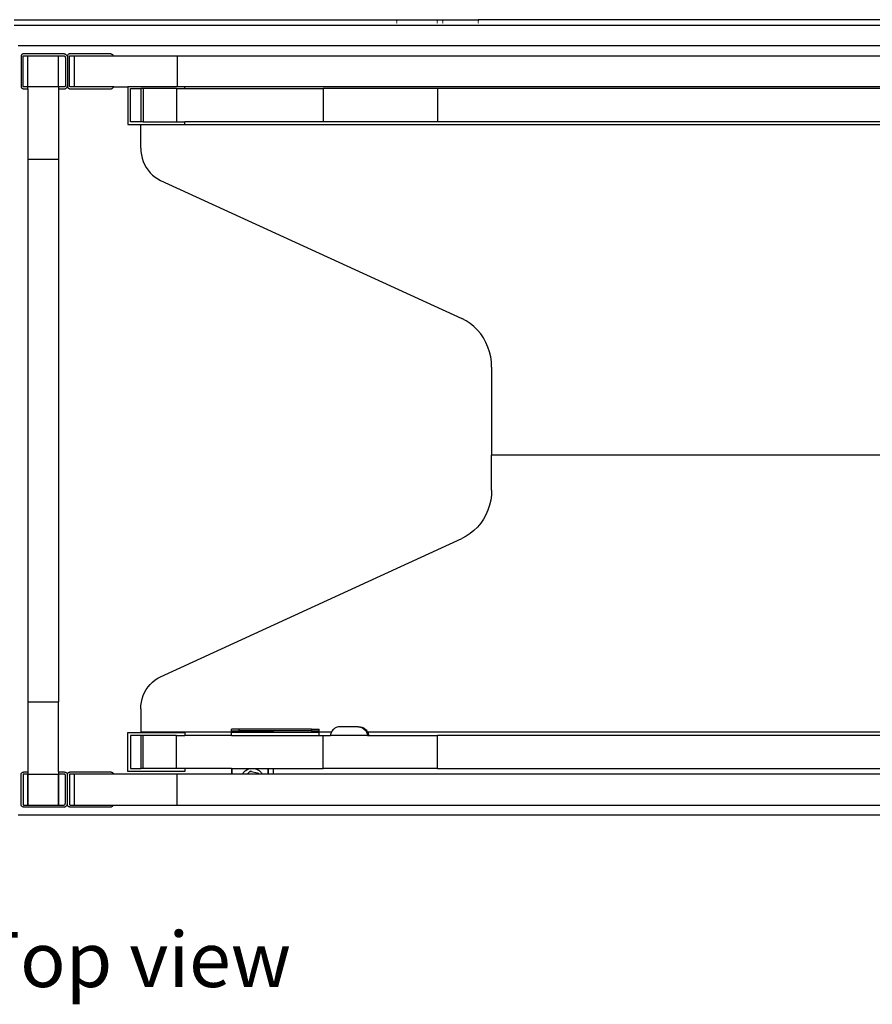
# Model space of a CAD drawing. Units: millimetres. Extents: x -3813 to 44167, y 13855 to 49910.
# Drawn here: x 13058 to 21323, y 39798 to 49339 of the extents above; entities that cross this region are included whole.
import ezdxf

# ---------------------------------------------------------------- set-up
doc = ezdxf.new("R2010")
doc.units = ezdxf.units.MM
doc.layers.add('Edges', color=7, linetype='Continuous')
doc.styles.get("Standard").update_dxf_attribs({"font": 'verdana.ttf'})

# ---------------------------------------------------------------- blocks, each defined once
blk = doc.blocks.new('genie scissor lift pl')
at = {"layer": 'Edges'}
for p, q in [((3203, 12636.7), (6906.8, 12636.7)), ((6906.8, 12636.7), (6906.8, 12636.3)), ((6906.8, 12636.7), (7303, 12636.7)), ((6906.8, 12634.9), (6906.8, 12629.4)), ((6906.8, 12625.5), (6906.8, 12620.7)), ((6906.8, 12609.4), (6906.8, 12603)), ((7303, 12636.7), (7303, 12636.3)), ((7303, 12636.7), (7355, 12636.7)), ((7303, 12636.7), (7303, 12636.3)), ((7303, 12634.9), (7303, 12629.4)), ((7303, 12634.9), (7303, 12629.4)), ((7303, 12625.5), (7303, 12620.7)), ((7303, 12625.5), (7303, 12620.7)), ((7303, 12609.4), (7303, 12603)), ((7303, 12609.4), (7303, 12603)), ((7355, 12636.7), (7355, 12636.3)), ((7355, 12636.7), (7699.7, 12636.7)), ((7355, 12634.9), (7355, 12629.4)), ((7355, 12625.5), (7355, 12620.7)), ((7355, 12609.4), (7355, 12603)), ((14860.2, 12636.7), (7699.7, 12636.7)), ((7699.7, 12636.7), (7699.7, 12636.3)), ((7699.7, 12634.9), (7699.7, 12629.4)), ((7699.7, 12625.5), (7699.7, 12620.7)), ((7699.7, 12609.4), (7699.7, 12603)), ((3203, 12582.1), (17794.5, 12582.1)), ((17704.3, 12381.8), (3241, 12381.8)), ((3268, 12284.1), (3267.7, 12280.7)), ((3267.7, 12280.7), (3267.7, 11992.9)), ((3268.6, 12287.4), (3268, 12284.1)), ((3269.7, 12290.7), (3268.6, 12287.4)), ((3271.2, 12293.7), (3269.7, 12290.7)), ((3273.1, 12296.6), (3271.2, 12293.7)), ((3275.4, 12299.1), (3273.1, 12296.6)), ((3278, 12301.4), (3275.4, 12299.1)), ((3280.8, 12303.3), (3278, 12301.4)), ((3283.9, 12304.8), (3280.8, 12303.3)), ((3287.1, 12305.9), (3283.9, 12304.8)), ((3290.4, 12306.6), (3287.1, 12305.9)), ((3287.7, 12280), (3287.8, 12281.5)), ((3287.7, 11993.5), (3287.7, 12280)), ((3287.8, 12281.5), (3288, 12282.3)), ((3288, 12282.3), (3288.3, 12283)), ((3288.3, 12283), (3288.6, 12283.7)), ((3288.6, 12283.7), (3289, 12284.4)), ((3289, 12284.4), (3289.6, 12285)), ((3289.6, 12285), (3290.2, 12285.5)), ((3290.2, 12285.5), (3290.8, 12285.9)), ((3293.8, 12306.8), (3290.4, 12306.6)), ((3290.8, 12285.9), (3291.5, 12286.3)), ((3291.5, 12286.3), (3292.3, 12286.5)), ((3292.3, 12286.5), (3293, 12286.7)), ((3293, 12286.7), (3294.5, 12286.8)), ((3687.7, 12306.8), (3293.8, 12306.8)), ((3294.5, 12286.8), (3332.7, 12286.8)), ((3332.7, 12286.8), (3632.7, 12286.8)), ((3332.7, 11986.8), (3332.7, 12286.8)), ((3632.7, 12286.8), (3685, 12286.8)), ((3632.7, 11986.8), (3632.7, 12286.8)), ((3685, 12286.8), (3685.4, 12286.7)), ((3685.4, 12286.7), (3687.3, 12285.9)), ((3687.3, 12285.9), (3689.1, 12284.9)), ((3687.7, 12306.8), (3691.9, 12305.6)), ((3689.1, 12284.9), (3690.8, 12283.7)), ((3690.8, 12283.7), (3692.3, 12282.4)), ((3691.9, 12305.6), (3695.9, 12304)), ((3692.3, 12282.4), (3693.7, 12280.8)), ((3693.7, 12280.8), (3694.9, 12279.2)), ((3694.9, 12279.2), (3695.9, 12277.4)), ((3695.9, 12304), (3699.7, 12301.9)), ((3695.9, 12277.4), (3696.7, 12275.5)), ((3696.7, 12275.5), (3697.3, 12273.5)), ((3697.3, 12273.5), (3697.6, 12271.5)), ((3697.6, 12271.5), (3697.7, 12268.9)), ((3697.7, 12268.9), (3697.7, 11997.4)), ((3699.7, 12301.9), (3703.2, 12299.5)), ((3703.2, 12299.5), (3706.4, 12296.6)), ((3706.4, 12296.6), (3709.3, 12293.4)), ((3709.3, 12293.4), (3711.8, 12289.9)), ((3711.8, 12289.9), (3713.9, 12286.1)), ((3713.9, 12286.1), (3715.6, 12282.2)), ((3715.6, 12282.2), (3716.8, 12278)), ((3716.8, 12278), (3717.5, 12273.8)), ((3717.5, 12273.8), (3717.7, 12269.5)), ((3718, 12284.1), (3717.7, 12280.7)), ((3717.7, 12280.7), (3717.7, 12269.5)), ((3717.7, 12269.5), (3717.7, 11996.8)), ((3718.6, 12287.4), (3718, 12284.1)), ((3719.7, 12290.7), (3718.6, 12287.4)), ((3721.2, 12293.7), (3719.7, 12290.7)), ((3723.1, 12296.6), (3721.2, 12293.7)), ((3725.4, 12299.1), (3723.1, 12296.6)), ((3728, 12301.4), (3725.4, 12299.1)), ((3730.8, 12303.3), (3728, 12301.4)), ((3733.9, 12304.8), (3730.8, 12303.3)), ((3737.1, 12305.9), (3733.9, 12304.8)), ((3740.4, 12306.6), (3737.1, 12305.9)), ((3737.7, 12280), (3737.8, 12281.5)), ((3737.7, 11993.5), (3737.7, 12280)), ((3737.8, 12281.5), (3738, 12282.3)), ((3738, 12282.3), (3738.3, 12283)), ((3738.3, 12283), (3738.6, 12283.7)), ((3738.6, 12283.7), (3739, 12284.4)), ((3739, 12284.4), (3739.6, 12285)), ((3739.6, 12285), (3740.2, 12285.5)), ((3740.2, 12285.5), (3740.8, 12285.9)), ((3743.8, 12306.8), (3740.4, 12306.6)), ((3740.8, 12285.9), (3741.5, 12286.3)), ((3741.5, 12286.3), (3742.3, 12286.5)), ((3742.3, 12286.5), (3743, 12286.7)), ((3743, 12286.7), (3744.5, 12286.8)), ((4137.7, 12306.8), (3743.8, 12306.8)), ((3744.5, 12286.8), (3782.7, 12286.8)), ((3782.7, 12286.8), (3782.7, 11986.8)), ((3782.7, 12286.8), (4163.6, 12286.8)), ((4137.7, 12306.8), (4141.9, 12305.6)), ((4141.9, 12305.6), (4145.9, 12304)), ((4145.9, 12304), (4149.7, 12301.9)), ((4149.7, 12301.9), (4153.2, 12299.5)), ((4153.2, 12299.5), (4156.4, 12296.6)), ((4156.4, 12296.6), (4159.3, 12293.4)), ((4159.3, 12293.4), (4161.8, 12289.9)), ((4161.8, 12289.9), (4163.6, 12286.8)), ((4163.6, 12286.8), (4781, 12286.8)), ((4781, 12286.8), (4781, 11986.8)), ((4781, 12286.8), (17799.6, 12286.8)), ((3267.7, 11992.9), (3268, 11989.5)), ((3268, 11989.5), (3268.6, 11986.1)), ((3268.6, 11986.1), (3269.7, 11982.9)), ((3269.7, 11982.9), (3271.2, 11979.8)), ((3271.2, 11979.8), (3273.1, 11977)), ((3273.1, 11977), (3275.4, 11974.4)), ((3275.4, 11974.4), (3278, 11972.2)), ((3278, 11972.2), (3280.8, 11970.3)), ((3280.8, 11970.3), (3283.9, 11968.8)), ((3283.9, 11968.8), (3287.1, 11967.7)), ((3287.1, 11967.7), (3290.4, 11967)), ((3287.8, 11992.1), (3287.7, 11993.5)), ((3288, 11991.3), (3287.8, 11992.1)), ((3288.3, 11990.5), (3288, 11991.3)), ((3288.6, 11989.8), (3288.3, 11990.5)), ((3289, 11989.2), (3288.6, 11989.8)), ((3289.6, 11988.6), (3289, 11989.2)), ((3290.2, 11988.1), (3289.6, 11988.6)), ((3290.8, 11987.6), (3290.2, 11988.1)), ((3290.4, 11967), (3293.8, 11966.8)), ((3291.5, 11987.3), (3290.8, 11987.6)), ((3292.3, 11987), (3291.5, 11987.3)), ((3293, 11986.9), (3292.3, 11987)), ((3294.5, 11986.8), (3293, 11986.9)), ((3293.8, 11966.8), (3332.7, 11966.8)), ((3332.7, 11986.8), (3294.5, 11986.8)), ((3332.7, 11986.8), (3332.7, 11987.3)), ((3632.7, 11986.8), (3332.7, 11986.8)), ((3332.7, 11966.8), (3332.7, 11986.8)), ((3332.7, 11966.8), (3332.7, 11285.2)), ((3632.7, 11987.3), (3632.7, 11986.8)), ((3687.1, 11986.8), (3632.7, 11986.8)), ((3632.7, 11986.8), (3632.7, 11966.8)), ((3632.7, 11966.8), (3687.7, 11966.8)), ((3632.7, 11966.8), (3632.7, 11285.2)), ((3689, 11986.9), (3687.1, 11986.8)), ((3687.7, 11966.8), (3691.7, 11967)), ((3690.3, 11987.2), (3689, 11986.9)), ((3691.6, 11987.6), (3690.3, 11987.2)), ((3692.7, 11988.2), (3691.6, 11987.6)), ((3691.7, 11967), (3695.5, 11967.8)), ((3693.8, 11988.9), (3692.7, 11988.2)), ((3694.8, 11989.7), (3693.8, 11988.9)), ((3695.6, 11990.7), (3694.8, 11989.7)), ((3695.5, 11967.8), (3699.2, 11969.1)), ((3696.4, 11991.8), (3695.6, 11990.7)), ((3696.9, 11993), (3696.4, 11991.8)), ((3697.4, 11994.2), (3696.9, 11993)), ((3697.6, 11995.5), (3697.4, 11994.2)), ((3697.7, 11997.4), (3697.6, 11995.5)), ((3699.2, 11969.1), (3702.7, 11970.8)), ((3702.7, 11970.8), (3706, 11973)), ((3706, 11973), (3709, 11975.6)), ((3709, 11975.6), (3711.5, 11978.5)), ((3711.5, 11978.5), (3713.7, 11981.8)), ((3713.7, 11981.8), (3715.5, 11985.3)), ((3715.5, 11985.3), (3716.7, 11989)), ((3716.7, 11989), (3717.5, 11992.9)), ((3717.5, 11992.9), (3717.7, 11996.8)), ((3717.7, 11996.8), (3717.7, 11992.9)), ((3717.7, 11992.9), (3718, 11989.5)), ((3718, 11989.5), (3718.6, 11986.1)), ((3718.6, 11986.1), (3719.7, 11982.9)), ((3719.7, 11982.9), (3721.2, 11979.8)), ((3721.2, 11979.8), (3723.1, 11977)), ((3723.1, 11977), (3725.4, 11974.4)), ((3725.4, 11974.4), (3728, 11972.2)), ((3728, 11972.2), (3730.8, 11970.3)), ((3730.8, 11970.3), (3733.9, 11968.8)), ((3733.9, 11968.8), (3737.1, 11967.7)), ((3737.1, 11967.7), (3740.4, 11967)), ((3737.8, 11992.1), (3737.7, 11993.5)), ((3738, 11991.3), (3737.8, 11992.1)), ((3738.3, 11990.5), (3738, 11991.3)), ((3738.6, 11989.8), (3738.3, 11990.5)), ((3739, 11989.2), (3738.6, 11989.8)), ((3739.6, 11988.6), (3739, 11989.2)), ((3740.2, 11988.1), (3739.6, 11988.6)), ((3740.8, 11987.6), (3740.2, 11988.1)), ((3740.4, 11967), (3743.8, 11966.8)), ((3741.5, 11987.3), (3740.8, 11987.6)), ((3742.3, 11987), (3741.5, 11987.3)), ((3743, 11986.9), (3742.3, 11987)), ((3744.5, 11986.8), (3743, 11986.9)), ((3743.8, 11966.8), (4137.7, 11966.8)), ((3782.7, 11986.8), (3744.5, 11986.8)), ((4166, 11986.8), (3782.7, 11986.8)), ((4137.7, 11966.8), (4141.7, 11967)), ((4141.7, 11967), (4145.5, 11967.8)), ((4145.5, 11967.8), (4149.2, 11969.1)), ((4149.2, 11969.1), (4152.7, 11970.8)), ((4152.7, 11970.8), (4156, 11973)), ((4156, 11973), (4159, 11975.6)), ((4159, 11975.6), (4161.5, 11978.5)), ((4161.5, 11978.5), (4163.7, 11981.8)), ((4163.7, 11981.8), (4165.5, 11985.3)), ((4165.5, 11985.3), (4166, 11986.8)), ((4166, 11986.8), (4303.1, 11986.8)), ((4303.1, 11986.8), (4303.1, 11619.9)), ((4781, 11986.8), (4303.1, 11986.8)), ((4329.8, 11969.8), (4428.4, 11969.8)), ((4329.8, 11648.5), (4329.8, 11969.8)), ((4451.7, 11969.8), (4428.4, 11969.8)), ((4428.4, 11969.8), (4428.4, 11648.5)), ((4451.7, 11969.8), (4451.7, 11648.5)), ((4774.8, 11969.8), (4451.7, 11969.8)), ((4774.8, 11969.8), (4774.8, 11648.5)), ((4774.8, 11969.8), (4856.3, 11969.8)), ((4856.3, 11986.8), (4781, 11986.8)), ((4856.3, 11969.8), (4856.3, 11986.8)), ((17770, 11986.8), (4856.3, 11986.8)), ((4856.3, 11969.8), (6196.9, 11969.8)), ((6196.9, 11969.8), (6196.9, 11648.5)), ((7306.5, 11969.8), (6196.9, 11969.8)), ((7306.5, 11969.8), (7306.5, 11648.5)), ((17770, 11969.8), (7306.5, 11969.8)), ((4428.4, 11648.5), (4329.8, 11648.5)), ((4451.7, 11648.5), (4428.4, 11648.5)), ((4451.7, 11648.5), (4774.8, 11648.5)), ((4774.8, 11648.5), (4856.3, 11648.5)), ((4856.3, 11619.9), (4856.3, 11648.5)), ((6196.9, 11648.5), (4856.3, 11648.5)), ((7306.5, 11648.5), (6196.9, 11648.5)), ((17770, 11648.5), (7306.5, 11648.5)), ((4303.1, 11619.9), (4428.4, 11619.9)), ((4428.4, 11619.9), (4428.4, 11616.3)), ((4428.4, 11619.9), (4728.4, 11619.9)), ((4428.6, 11392.1), (4428.4, 11616.3)), ((4428.6, 11616.3), (4428.4, 11616.3)), ((4728.4, 11616.3), (4428.6, 11616.3)), ((4428.6, 11392.1), (4428.6, 11616.3)), ((4728.4, 11619.9), (4728.4, 11616.3)), ((4728.4, 11619.9), (4856.3, 11619.9)), ((17770, 11616.3), (4728.4, 11616.3)), ((4428.6, 11392.1), (4428.6, 11392)), ((4428.6, 11392), (4430.1, 11359.1)), ((4430.1, 11359), (4430.1, 11359.1)), ((4430.1, 11359), (4434.6, 11326.4)), ((3332.7, 11285.2), (3632.7, 11285.2)), ((3332.7, 11285.2), (3332.7, 6028.3)), ((3632.7, 11285.2), (3632.7, 6028.3)), ((4434.6, 11326.4), (4442, 11294.3)), ((4434.6, 11326.4), (4434.6, 11326.4)), ((4442, 11294.3), (4452.3, 11263.2)), ((4452.3, 11263.2), (4465.4, 11233.3)), ((4465.4, 11233.3), (4481.1, 11204.8)), ((4481.1, 11204.8), (4499.3, 11178.2)), ((4499.3, 11178.2), (4519.9, 11153.5)), ((4519.9, 11153.5), (4542.5, 11131.2)), ((4542.5, 11131.2), (4567.1, 11111.2)), ((4567.1, 11111.2), (4593.4, 11094)), ((4593.4, 11094), (4621.1, 11079.5)), ((4621.1, 11079.5), (7540.7, 9740.7)), ((7582.3, 9719), (7540.7, 9740.7)), ((7621.8, 9693), (7582.3, 9719)), ((7658.8, 9663.1), (7621.8, 9693)), ((7692.9, 9629.4), (7658.8, 9663.1)), ((7723.8, 9592.4), (7692.9, 9629.4)), ((7751.1, 9552.3), (7723.8, 9592.4)), ((7774.7, 9509.6), (7751.1, 9552.3)), ((7794.4, 9464.6), (7774.7, 9509.6)), ((7809.8, 9417.8), (7794.4, 9464.6)), ((7821, 9369.7), (7809.8, 9417.8)), ((7827.7, 9320.5), (7821, 9369.7)), ((7830, 9271), (7827.7, 9320.5)), ((7830, 9271), (7830, 8415.8)), ((7830, 8078.7), (7830, 8415.8)), ((19288.6, 8415.8), (7830, 8415.8)), ((7830, 8415.8), (7830, 8415.8)), ((7827.7, 8029.2), (7821, 7980)), ((7830, 8078.7), (7827.7, 8029.2)), ((7809.8, 7931.9), (7794.4, 7885.1)), ((7821, 7980), (7809.8, 7931.9)), ((7774.7, 7840.1), (7751.1, 7797.4)), ((7794.4, 7885.1), (7774.7, 7840.1)), ((7723.8, 7757.3), (7692.9, 7720.3)), ((7751.1, 7797.4), (7723.8, 7757.3)), ((7621.8, 7656.7), (7582.3, 7630.7)), ((7658.8, 7686.6), (7621.8, 7656.7)), ((7692.9, 7720.3), (7658.8, 7686.6)), ((4621.1, 6270.2), (7540.7, 7609)), ((7582.3, 7630.7), (7540.7, 7609)), ((4519.9, 6196.2), (4542.5, 6218.5)), ((4542.5, 6218.5), (4567.1, 6238.5)), ((4567.1, 6238.5), (4593.4, 6255.7)), ((4593.4, 6255.7), (4621.1, 6270.2)), ((4452.3, 6086.5), (4465.4, 6116.4)), ((4465.4, 6116.4), (4481.1, 6144.9)), ((4481.1, 6144.9), (4499.3, 6171.5)), ((4499.3, 6171.5), (4519.9, 6196.2)), ((3332.7, 6028.3), (3632.7, 6028.3)), ((3332.7, 6028.3), (3332.7, 5346.8)), ((3632.7, 5346.8), (3632.7, 6028.3)), ((4430.1, 5990.7), (4434.6, 6023.3)), ((4434.6, 6023.3), (4442, 6055.4)), ((4442, 6055.4), (4452.3, 6086.5)), ((4428.6, 5957.6), (4428.4, 5733.4)), ((4428.6, 5957.7), (4430.1, 5990.7)), ((4428.6, 5957.6), (4428.6, 5957.7)), ((4428.6, 5957.6), (4428.6, 5733.4)), ((4303.1, 5351.4), (4303.1, 5729.8)), ((4303.1, 5729.8), (4428.4, 5729.8)), ((4428.4, 5729.8), (4428.4, 5733.4)), ((4428.4, 5733.4), (4428.6, 5733.4)), ((4428.4, 5729.8), (4728.4, 5729.8)), ((4728.4, 5733.4), (4428.6, 5733.4)), ((5308.6, 5733.4), (4728.4, 5733.4)), ((4728.4, 5729.8), (4728.4, 5733.4)), ((4728.4, 5729.8), (4856.3, 5729.8)), ((4856.3, 5729.8), (4856.3, 5701.2)), ((5308.6, 5744.2), (5308.6, 5763.2)), ((5379.2, 5763.2), (5308.6, 5763.2)), ((5308.6, 5733.4), (5308.6, 5744.2)), ((5308.6, 5744.2), (5379.2, 5744.2)), ((5308.6, 5744.2), (5716.8, 5744.2)), ((5308.6, 5733.4), (5716.8, 5733.4)), ((5308.6, 5701.2), (5308.6, 5733.4)), ((6083, 5763.2), (5379.2, 5763.2)), ((5379.2, 5763.2), (5379.2, 5762.2)), ((5379.2, 5760.9), (5379.2, 5754.4)), ((5379.2, 5751.5), (5379.2, 5748.2)), ((5379.2, 5744.7), (5379.2, 5744.2)), ((5716.8, 5744.2), (5379.2, 5744.2)), ((6083, 5744.2), (5716.8, 5744.2)), ((5716.8, 5733.4), (5716.8, 5744.2)), ((5716.8, 5733.4), (6157.3, 5733.4)), ((6083, 5763.2), (6083, 5762.2)), ((6083, 5763.2), (6157.3, 5763.2)), ((6083, 5760.9), (6083, 5754.4)), ((6083, 5751.5), (6083, 5748.2)), ((6083, 5744.7), (6083, 5744.2)), ((6083, 5744.2), (6157.3, 5744.2)), ((6157.3, 5744.2), (6157.3, 5763.2)), ((6157.3, 5733.4), (6157.3, 5744.2)), ((6277, 5733.4), (6157.3, 5733.4)), ((6157.3, 5701.2), (6157.3, 5733.4)), ((6277, 5733.4), (6271.6, 5721.4)), ((6283.7, 5744.5), (6277, 5733.4)), ((6291.7, 5754.5), (6283.7, 5744.5)), ((6300.8, 5763.3), (6291.7, 5754.5)), ((6310.8, 5770.7), (6300.8, 5763.3)), ((6321.7, 5776.6), (6310.8, 5770.7)), ((6333.1, 5780.8), (6321.7, 5776.6)), ((6345, 5783.4), (6333.1, 5780.8)), ((6357.1, 5784.3), (6345, 5783.4)), ((6536.5, 5784.3), (6357.1, 5784.3)), ((6536.5, 5784.3), (6548.5, 5783.4)), ((6536.5, 5784.3), (6547.3, 5784.3)), ((6547.3, 5784.3), (6559.3, 5783.4)), ((6548.5, 5783.4), (6560.3, 5780.9)), ((6559.3, 5783.4), (6571.1, 5780.9)), ((6560.3, 5780.9), (6571.7, 5776.6)), ((6571.1, 5780.9), (6582.5, 5776.6)), ((6571.7, 5776.6), (6582.5, 5770.7)), ((6582.5, 5776.6), (6593.3, 5770.7)), ((6582.5, 5770.7), (6592.5, 5763.4)), ((6592.5, 5763.4), (6601.6, 5754.6)), ((6593.3, 5770.7), (6603.3, 5763.4)), ((6601.6, 5754.6), (6609.5, 5744.7)), ((6603.3, 5763.4), (6612.4, 5754.6)), ((6609.5, 5744.7), (6616.2, 5733.6)), ((6612.4, 5754.6), (6620.3, 5744.7)), ((6616.2, 5733.6), (6621.5, 5721.8)), ((6620.3, 5744.7), (6627, 5733.6)), ((6627, 5733.6), (6627.1, 5733.4)), ((14130.4, 5733.4), (6627.1, 5733.4)), ((6627.1, 5733.4), (6632.3, 5721.8)), ((4428.4, 5701.2), (4329.8, 5701.2)), ((4329.8, 5701.2), (4329.8, 5379.9)), ((4451.7, 5701.2), (4428.4, 5701.2)), ((4428.4, 5701.2), (4428.4, 5379.9)), ((4451.7, 5379.9), (4451.7, 5701.2)), ((4774.8, 5701.2), (4451.7, 5701.2)), ((4774.8, 5379.9), (4774.8, 5701.2)), ((4774.8, 5701.2), (4856.3, 5701.2)), ((5308.6, 5701.2), (4856.3, 5701.2)), ((5308.6, 5701.2), (6157.3, 5701.2)), ((6157.3, 5701.2), (6196.9, 5701.2)), ((6196.9, 5379.9), (6196.9, 5701.2)), ((6196.9, 5701.2), (6266.4, 5701.2)), ((6267.7, 5708.8), (6266.4, 5701.2)), ((6626.8, 5701.2), (6266.4, 5701.2)), ((6271.6, 5721.4), (6267.7, 5708.8)), ((6621.5, 5721.8), (6625.4, 5709.2)), ((6625.4, 5709.2), (6626.8, 5701.2)), ((6626.8, 5701.2), (6637.7, 5701.2)), ((6632.3, 5721.8), (6636.2, 5709.2)), ((6636.2, 5709.2), (6637.7, 5701.2)), ((6637.7, 5701.2), (7306.5, 5701.2)), ((7306.5, 5379.9), (7306.5, 5701.2)), ((14310.6, 5701.2), (7306.5, 5701.2)), ((7435.4, 5701.2), (7306.5, 5701.2)), ((3278, 5341.4), (3280.8, 5343.3)), ((3280.8, 5343.3), (3283.9, 5344.8)), ((3283.9, 5344.8), (3287.1, 5345.9)), ((3287.1, 5345.9), (3290.4, 5346.6)), ((3290.4, 5346.6), (3293.8, 5346.8)), ((3293.8, 5346.8), (3332.7, 5346.8)), ((3332.7, 5346.8), (3332.7, 5326.8)), ((3632.7, 5346.8), (3687.7, 5346.8)), ((3632.7, 5346.8), (3632.7, 5326.8)), ((3687.7, 5346.8), (3691.7, 5346.5)), ((3691.7, 5346.5), (3695.5, 5345.8)), ((3695.5, 5345.8), (3699.2, 5344.5)), ((3699.2, 5344.5), (3702.7, 5342.8)), ((3728, 5341.4), (3730.8, 5343.3)), ((3730.8, 5343.3), (3733.9, 5344.8)), ((3733.9, 5344.8), (3737.1, 5345.9)), ((3737.1, 5345.9), (3740.4, 5346.6)), ((3740.4, 5346.6), (3743.8, 5346.8)), ((3743.8, 5346.8), (4137.7, 5346.8)), ((4137.7, 5346.8), (4141.7, 5346.5)), ((4141.7, 5346.5), (4145.5, 5345.8)), ((4145.5, 5345.8), (4149.2, 5344.5)), ((4149.2, 5344.5), (4152.7, 5342.8)), ((4856.3, 5351.4), (4303.1, 5351.4)), ((4329.8, 5379.9), (4428.4, 5379.9)), ((4451.7, 5379.9), (4428.4, 5379.9)), ((4774.8, 5379.9), (4451.7, 5379.9)), ((4856.3, 5379.9), (4774.8, 5379.9)), ((4856.3, 5379.9), (4856.3, 5351.4)), ((5308.6, 5379.9), (4856.3, 5379.9)), ((5308.6, 5379.9), (5308.6, 5326.8)), ((5308.6, 5379.9), (5310.9, 5379.9)), ((5310.9, 5379.9), (5310.9, 5326.8)), ((5310.9, 5379.9), (5488.9, 5379.9)), ((5420.4, 5337.1), (5440.7, 5358.2)), ((5440.7, 5358.2), (5465.8, 5373.3)), ((5459.8, 5326.8), (5479.7, 5346.6)), ((5465.8, 5373.3), (5488.9, 5379.9)), ((5479.7, 5346.6), (5489.2, 5356.1)), ((5502.3, 5352.6), (5479.7, 5346.6)), ((5488.9, 5379.9), (5531.2, 5379.9)), ((5502.3, 5352.6), (5489.2, 5356.1)), ((5502.3, 5352.6), (5557.7, 5337.6)), ((5531.2, 5379.9), (5551.7, 5374.9)), ((5531.2, 5379.9), (5661.2, 5379.9)), ((5551.7, 5374.9), (5577.3, 5360.7)), ((5577.3, 5360.7), (5598.4, 5340.3)), ((5661.2, 5379.9), (5661.2, 5326.8)), ((5661.2, 5379.9), (5662.4, 5379.9)), ((5662.4, 5379.9), (5662.4, 5326.8)), ((5662.4, 5379.9), (5716.8, 5379.9)), ((5716.8, 5326.8), (5716.8, 5379.9)), ((5716.8, 5379.9), (6196.9, 5379.9)), ((7306.5, 5379.9), (6196.9, 5379.9)), ((7306.5, 5379.9), (14327.4, 5379.9)), ((3267.7, 5320.7), (3268, 5324.1)), ((3267.7, 5032.9), (3267.7, 5320.7)), ((3268, 5324.1), (3268.6, 5327.5)), ((3268.6, 5327.5), (3269.7, 5330.7)), ((3269.7, 5330.7), (3271.2, 5333.8)), ((3271.2, 5333.8), (3273.1, 5336.6)), ((3273.1, 5336.6), (3275.4, 5339.2)), ((3275.4, 5339.2), (3278, 5341.4)), ((3287.8, 5321.5), (3287.7, 5320.1)), ((3287.7, 5320.1), (3287.7, 5033.5)), ((3288, 5322.3), (3287.8, 5321.5)), ((3288.3, 5323), (3288, 5322.3)), ((3288.6, 5323.7), (3288.3, 5323)), ((3289, 5324.4), (3288.6, 5323.7)), ((3289.6, 5325), (3289, 5324.4)), ((3290.2, 5325.5), (3289.6, 5325)), ((3290.8, 5326), (3290.2, 5325.5)), ((3291.5, 5326.3), (3290.8, 5326)), ((3292.3, 5326.6), (3291.5, 5326.3)), ((3293, 5326.7), (3292.3, 5326.6)), ((3294.5, 5326.8), (3293, 5326.7)), ((3332.7, 5326.8), (3294.5, 5326.8)), ((3332.7, 5326.8), (3632.7, 5326.8)), ((3332.7, 5326.8), (3332.7, 5326.8)), ((3332.7, 5026.8), (3332.7, 5326.8)), ((3332.7, 5326.8), (3332.7, 5026.8)), ((3687.1, 5326.8), (3632.7, 5326.8)), ((3632.7, 5326.8), (3632.7, 5326.8)), ((3632.7, 5326.8), (3632.7, 5026.8)), ((3632.7, 5026.8), (3632.7, 5326.8)), ((3689, 5326.7), (3687.1, 5326.8)), ((3690.3, 5326.4), (3689, 5326.7)), ((3691.6, 5326), (3690.3, 5326.4)), ((3692.7, 5325.4), (3691.6, 5326)), ((3693.8, 5324.7), (3692.7, 5325.4)), ((3694.8, 5323.8), (3693.8, 5324.7)), ((3695.6, 5322.9), (3694.8, 5323.8)), ((3696.4, 5321.8), (3695.6, 5322.9)), ((3696.9, 5320.6), (3696.4, 5321.8)), ((3697.4, 5319.4), (3696.9, 5320.6)), ((3697.6, 5318.1), (3697.4, 5319.4)), ((3697.7, 5316.2), (3697.6, 5318.1)), ((3697.7, 5044.7), (3697.7, 5316.2)), ((3702.7, 5342.8), (3706, 5340.6)), ((3706, 5340.6), (3709, 5338)), ((3709, 5338), (3711.5, 5335.1)), ((3711.5, 5335.1), (3713.7, 5331.8)), ((3713.7, 5331.8), (3715.5, 5328.3)), ((3715.5, 5328.3), (3716.7, 5324.6)), ((3716.7, 5324.6), (3717.5, 5320.7)), ((3717.5, 5320.7), (3717.7, 5316.8)), ((3717.7, 5320.7), (3718, 5324.1)), ((3717.7, 5316.8), (3717.7, 5320.7)), ((3717.7, 5044.1), (3717.7, 5316.8)), ((3718, 5324.1), (3718.6, 5327.5)), ((3718.6, 5327.5), (3719.7, 5330.7)), ((3719.7, 5330.7), (3721.2, 5333.8)), ((3721.2, 5333.8), (3723.1, 5336.6)), ((3723.1, 5336.6), (3725.4, 5339.2)), ((3725.4, 5339.2), (3728, 5341.4)), ((3737.8, 5321.5), (3737.7, 5320.1)), ((3737.7, 5320.1), (3737.7, 5033.5)), ((3738, 5322.3), (3737.8, 5321.5)), ((3738.3, 5323), (3738, 5322.3)), ((3738.6, 5323.7), (3738.3, 5323)), ((3739, 5324.4), (3738.6, 5323.7)), ((3739.6, 5325), (3739, 5324.4)), ((3740.2, 5325.5), (3739.6, 5325)), ((3740.8, 5326), (3740.2, 5325.5)), ((3741.5, 5326.3), (3740.8, 5326)), ((3742.3, 5326.6), (3741.5, 5326.3)), ((3743, 5326.7), (3742.3, 5326.6)), ((3744.5, 5326.8), (3743, 5326.7)), ((3782.7, 5326.8), (3744.5, 5326.8)), ((3782.7, 5326.8), (3782.7, 5026.8)), ((4166, 5326.8), (3782.7, 5326.8)), ((4152.7, 5342.8), (4156, 5340.6)), ((4156, 5340.6), (4159, 5338)), ((4159, 5338), (4161.5, 5335.1)), ((4161.5, 5335.1), (4163.7, 5331.8)), ((4163.7, 5331.8), (4165.5, 5328.3)), ((4165.5, 5328.3), (4166, 5326.8)), ((4781, 5326.8), (4166, 5326.8)), ((4781, 5026.8), (4781, 5326.8)), ((5308.6, 5326.8), (4781, 5326.8)), ((5310.9, 5326.8), (5308.6, 5326.8)), ((5414.7, 5326.8), (5310.9, 5326.8)), ((5414.7, 5326.8), (5420.4, 5337.1)), ((5459.8, 5326.8), (5414.7, 5326.8)), ((5496.8, 5326.8), (5459.8, 5326.8)), ((5495.7, 5330.8), (5495.8, 5330.9)), ((5496.8, 5326.8), (5495.7, 5330.8)), ((5496.6, 5331), (5495.8, 5330.9)), ((5496.6, 5331), (5497.7, 5326.8)), ((5497.7, 5326.8), (5496.8, 5326.8)), ((5568.5, 5326.8), (5497.7, 5326.8)), ((5557.7, 5337.6), (5570.8, 5334.1)), ((5568.5, 5326.8), (5557.7, 5337.6)), ((5572.7, 5326.8), (5568.5, 5326.8)), ((5572.7, 5326.8), (5570.8, 5334.1)), ((5606.6, 5326.8), (5572.7, 5326.8)), ((5598.4, 5340.3), (5606.6, 5326.8)), ((5661.2, 5326.8), (5606.6, 5326.8)), ((5662.4, 5326.8), (5661.2, 5326.8)), ((5716.8, 5326.8), (5662.4, 5326.8)), ((17350.8, 5326.8), (5716.8, 5326.8)), ((3268, 5029.5), (3267.7, 5032.9)), ((3268.6, 5026.1), (3268, 5029.5)), ((3269.7, 5022.9), (3268.6, 5026.1)), ((3271.2, 5019.8), (3269.7, 5022.9)), ((3273.1, 5017), (3271.2, 5019.8)), ((3275.4, 5014.4), (3273.1, 5017)), ((3278, 5012.2), (3275.4, 5014.4)), ((3280.8, 5010.3), (3278, 5012.2)), ((3283.9, 5008.8), (3280.8, 5010.3)), ((3287.1, 5007.7), (3283.9, 5008.8)), ((3290.4, 5007), (3287.1, 5007.7)), ((3287.7, 5033.5), (3287.8, 5032.1)), ((3287.8, 5032.1), (3288, 5031.3)), ((3288, 5031.3), (3288.3, 5030.6)), ((3288.3, 5030.6), (3288.6, 5029.9)), ((3288.6, 5029.9), (3289, 5029.2)), ((3289, 5029.2), (3289.6, 5028.6)), ((3289.6, 5028.6), (3290.2, 5028.1)), ((3290.2, 5028.1), (3290.8, 5027.7)), ((3293.8, 5006.8), (3290.4, 5007)), ((3290.8, 5027.7), (3291.5, 5027.3)), ((3291.5, 5027.3), (3292.3, 5027.1)), ((3292.3, 5027.1), (3293, 5026.9)), ((3293, 5026.9), (3294.5, 5026.8)), ((3687.7, 5006.8), (3293.8, 5006.8)), ((3294.5, 5026.8), (3332.7, 5026.8)), ((3332.7, 5026.8), (3632.7, 5026.8)), ((3332.7, 5026.8), (3332.7, 5026.8)), ((3632.7, 5026.8), (3685, 5026.8)), ((3632.7, 5026.8), (3632.7, 5026.8)), ((3685, 5026.8), (3685.4, 5026.9)), ((3685.4, 5026.9), (3687.3, 5027.7)), ((3687.3, 5027.7), (3689.1, 5028.7)), ((3687.7, 5006.8), (3691.9, 5008)), ((3689.1, 5028.7), (3690.8, 5029.9)), ((3690.8, 5029.9), (3692.3, 5031.2)), ((3691.9, 5008), (3695.9, 5009.6)), ((3692.3, 5031.2), (3693.7, 5032.7)), ((3693.7, 5032.7), (3694.9, 5034.4)), ((3694.9, 5034.4), (3695.9, 5036.2)), ((3695.9, 5036.2), (3696.7, 5038.1)), ((3695.9, 5009.6), (3699.7, 5011.6)), ((3696.7, 5038.1), (3697.3, 5040)), ((3697.3, 5040), (3697.6, 5042.1)), ((3697.6, 5042.1), (3697.7, 5044.7)), ((3699.7, 5011.6), (3703.2, 5014.1)), ((3703.2, 5014.1), (3706.4, 5017)), ((3706.4, 5017), (3709.3, 5020.2)), ((3709.3, 5020.2), (3711.8, 5023.7)), ((3711.8, 5023.7), (3713.9, 5027.4)), ((3713.9, 5027.4), (3715.6, 5031.4)), ((3715.6, 5031.4), (3716.8, 5035.6)), ((3716.8, 5035.6), (3717.5, 5039.8)), ((3717.5, 5039.8), (3717.7, 5044.1)), ((3717.7, 5032.9), (3717.7, 5044.1)), ((3718, 5029.5), (3717.7, 5032.9)), ((3718.6, 5026.1), (3718, 5029.5)), ((3719.7, 5022.9), (3718.6, 5026.1)), ((3721.2, 5019.8), (3719.7, 5022.9)), ((3723.1, 5017), (3721.2, 5019.8)), ((3725.4, 5014.4), (3723.1, 5017)), ((3728, 5012.2), (3725.4, 5014.4)), ((3730.8, 5010.3), (3728, 5012.2)), ((3733.9, 5008.8), (3730.8, 5010.3)), ((3737.1, 5007.7), (3733.9, 5008.8)), ((3740.4, 5007), (3737.1, 5007.7)), ((3737.7, 5033.5), (3737.8, 5032.1)), ((3737.8, 5032.1), (3738, 5031.3)), ((3738, 5031.3), (3738.3, 5030.6)), ((3738.3, 5030.6), (3738.6, 5029.9)), ((3738.6, 5029.9), (3739, 5029.2)), ((3739, 5029.2), (3739.6, 5028.6)), ((3739.6, 5028.6), (3740.2, 5028.1)), ((3740.2, 5028.1), (3740.8, 5027.7)), ((3743.8, 5006.8), (3740.4, 5007)), ((3740.8, 5027.7), (3741.5, 5027.3)), ((3741.5, 5027.3), (3742.3, 5027.1)), ((3742.3, 5027.1), (3743, 5026.9)), ((3743, 5026.9), (3744.5, 5026.8)), ((4137.7, 5006.8), (3743.8, 5006.8)), ((3744.5, 5026.8), (3782.7, 5026.8)), ((3782.7, 5026.8), (4163.6, 5026.8)), ((4137.7, 5006.8), (4141.9, 5008)), ((4141.9, 5008), (4145.9, 5009.6)), ((4145.9, 5009.6), (4149.7, 5011.6)), ((4149.7, 5011.6), (4153.2, 5014.1)), ((4153.2, 5014.1), (4156.4, 5017)), ((4156.4, 5017), (4159.3, 5020.2)), ((4159.3, 5020.2), (4161.8, 5023.7)), ((4161.8, 5023.7), (4163.6, 5026.8)), ((4163.6, 5026.8), (4781, 5026.8)), ((4781, 5026.8), (17799.6, 5026.8)), ((3241, 4931.8), (19591, 4931.8))]:
    blk.add_line(p, q, dxfattribs=at)

msp = doc.modelspace()

# ---------------------------------------------------------------- block references
msp.add_blockref('genie scissor lift pl', (9803, 36702.1))

# ---------------------------------------------------------------- texts
msp.add_text('Top view', height=534.53).set_placement((12625.4, 39964.8))

doc.saveas('drawing.dxf')
